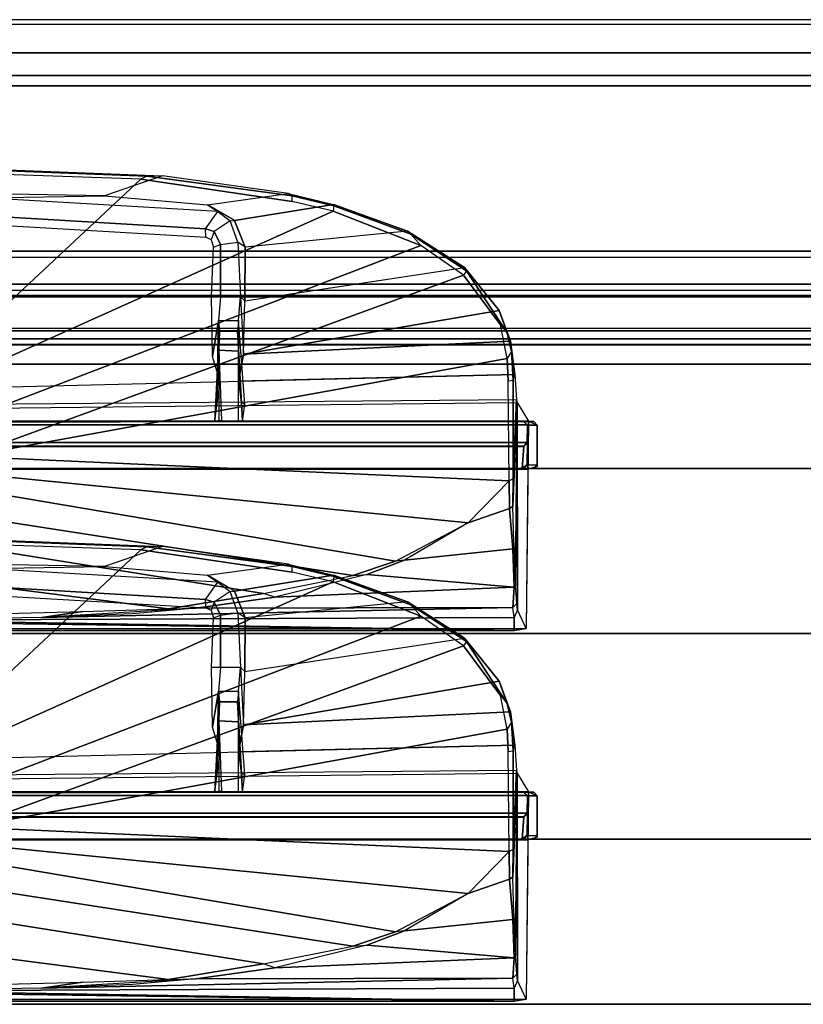
# Model space of a CAD drawing. Units: inches. Extents: x -2 to 204, y -6 to 138.
# Drawn here: x 80 to 82, y 135 to 138 of the extents above; entities that cross this region are included whole.
import ezdxf

# ---------------------------------------------------------------- set-up
doc = ezdxf.new("R2010")
doc.units = ezdxf.units.IN
doc.header["$MEASUREMENT"] = 0
for name, color, linetype in [('DISPLAY-CLIP', 5, 'Continuous'), ('DISPLAY-ECOBOARD', 5, 'Continuous'), ('DISPLAY-INSERT', 5, 'Continuous'), ('DISPLAY-OTHER', 7, 'Continuous'), ('DISPLAY-RAIL', 5, 'Continuous')]:
    doc.layers.add(name, color=color, linetype=linetype)
doc.styles.get("Standard").update_dxf_attribs({"font": 'arial.ttf'})

# ---------------------------------------------------------------- blocks, each defined once
blk = doc.blocks.new('gexrl_96_0t')
at = {"layer": 'DISPLAY-INSERT'}
for points in [[(97.0005, -0.8342, 32.51), (0, -0.8342, 32.51), (0, -0.8189, 32.529), (97.0005, -0.8189, 32.529)], [(97.0005, -0.8342, 74.51), (0, -0.8342, 74.51), (0, -0.8189, 74.529), (97.0005, -0.8189, 74.529)], [(97.0005, -0.8387, 33.9863), (97.0005, -0.8199, 33.9705), (0, -0.8199, 33.9705), (0, -0.8387, 33.9863)], [(97.0005, -0.8387, 75.9863), (97.0005, -0.8199, 75.9705), (0, -0.8199, 75.9705), (0, -0.8387, 75.9863)], [(97.0005, -0.8342, 32.51), (97.0005, -0.9427, 32.5089), (0, -0.9427, 32.5089), (0, -0.8342, 32.51)], [(97.0005, -0.8342, 74.51), (97.0005, -0.9427, 74.5089), (0, -0.9427, 74.5089), (0, -0.8342, 74.51)], [(97.0005, -0.8387, 33.9863), (0, -0.8387, 33.9863), (0, -0.9414, 33.9863), (97.0005, -0.9414, 33.9863)], [(97.0005, -0.8387, 75.9863), (0, -0.8387, 75.9863), (0, -0.9414, 75.9863), (97.0005, -0.9414, 75.9863)], [(97.0005, -0.9662, 33.9732), (97.0005, -0.9414, 33.9863), (0, -0.9414, 33.9863), (0, -0.9662, 33.9732)], [(97.0005, -0.9662, 75.9732), (97.0005, -0.9414, 75.9863), (0, -0.9414, 75.9863), (0, -0.9662, 75.9732)], [(0, -0.9427, 32.5089), (0, -0.9662, 32.5218), (97.0005, -0.9662, 32.5218), (97.0005, -0.9427, 32.5089)], [(0, -0.9427, 74.5089), (0, -0.9662, 74.5218), (97.0005, -0.9662, 74.5218), (97.0005, -0.9427, 74.5089)], [(97.0005, -0.9662, 33.9732), (0, -0.9662, 33.9732), (0, -0.983, 33.9515), (97.0005, -0.983, 33.9515)], [(97.0005, -0.9662, 32.5218), (97.0005, -0.9843, 32.5469), (0, -0.9843, 32.5469), (0, -0.9662, 32.5218)], [(97.0005, -0.9662, 75.9732), (0, -0.9662, 75.9732), (0, -0.983, 75.9515), (97.0005, -0.983, 75.9515)], [(97.0005, -0.9662, 74.5218), (97.0005, -0.9843, 74.5469), (0, -0.9843, 74.5469), (0, -0.9662, 74.5218)], [(97.0005, -1.0422, 33.2475), (97.0005, -0.983, 33.9515), (0, -0.983, 33.9515), (0, -1.0422, 33.2475)], [(97.0005, -1.0422, 75.2475), (97.0005, -0.983, 75.9515), (0, -0.983, 75.9515), (0, -1.0422, 75.2475)], [(97.0005, -1.0422, 33.2475), (0, -1.0422, 33.2475), (0, -0.9843, 32.5469), (97.0005, -0.9843, 32.5469)], [(97.0005, -1.0422, 75.2475), (0, -1.0422, 75.2475), (0, -0.9843, 74.5469), (97.0005, -0.9843, 74.5469)]]:
    blk.add_3dface(points, dxfattribs=at)
at = {"layer": 'DISPLAY-RAIL'}
for points in [[(97.0005, -0.1, 31.7475), (97.0005, 0, 31.7475), (0, 0, 31.7475), (0, -0.1, 31.7475)], [(97.0005, -0.1, 34.7475), (97.0005, 0, 34.7475), (0, 0, 34.7475), (0, -0.1, 34.7475)], [(97.0005, -0.1, 73.7475), (97.0005, 0, 73.7475), (0, 0, 73.7475), (0, -0.1, 73.7475)], [(97.0005, -0.1, 76.7475), (97.0005, 0, 76.7475), (0, 0, 76.7475), (0, -0.1, 76.7475)], [(97.0005, -0.1, 32.66), (97.0005, -0.015, 32.66), (0, -0.015, 32.66), (0, -0.1, 32.66)], [(97.0005, -0.1, 33.835), (97.0005, -0.015, 33.835), (0, -0.015, 33.835), (0, -0.1, 33.835)], [(97.0005, -0.1, 74.66), (97.0005, -0.015, 74.66), (0, -0.015, 74.66), (0, -0.1, 74.66)], [(97.0005, -0.1, 75.835), (97.0005, -0.015, 75.835), (0, -0.015, 75.835), (0, -0.1, 75.835)], [(0, -0.1, 32.66), (0, -0.2, 32.5725), (97.0005, -0.2, 32.5725), (97.0005, -0.1, 32.66)], [(0, -0.1, 31.7475), (0, -0.1689, 32.1074), (97.0005, -0.1689, 32.1074), (97.0005, -0.1, 31.7475)], [(0, -0.1, 33.835), (0, -0.2, 33.9225), (97.0005, -0.2, 33.9225), (97.0005, -0.1, 33.835)], [(0, -0.1, 34.7475), (0, -0.1689, 34.3877), (97.0005, -0.1689, 34.3877), (97.0005, -0.1, 34.7475)], [(0, -0.1, 74.66), (0, -0.2, 74.5725), (97.0005, -0.2, 74.5725), (97.0005, -0.1, 74.66)], [(0, -0.1, 73.7475), (0, -0.1689, 74.1074), (97.0005, -0.1689, 74.1074), (97.0005, -0.1, 73.7475)], [(0, -0.1, 75.835), (0, -0.2, 75.9225), (97.0005, -0.2, 75.9225), (97.0005, -0.1, 75.835)], [(0, -0.1, 76.7475), (0, -0.1689, 76.3877), (97.0005, -0.1689, 76.3877), (97.0005, -0.1, 76.7475)], [(97.0005, -0.2, 32.4725), (97.0005, -0.1689, 32.1074), (0, -0.1689, 32.1074), (0, -0.2, 32.4725)], [(97.0005, -0.2, 34.0225), (97.0005, -0.1689, 34.3877), (0, -0.1689, 34.3877), (0, -0.2, 34.0225)], [(97.0005, -0.2, 74.4725), (97.0005, -0.1689, 74.1074), (0, -0.1689, 74.1074), (0, -0.2, 74.4725)], [(97.0005, -0.2, 76.0225), (97.0005, -0.1689, 76.3877), (0, -0.1689, 76.3877), (0, -0.2, 76.0225)], [(97.0005, -0.2, 32.4725), (97.0005, -0.2, 34.0225), (0, -0.2, 34.0225), (0, -0.2, 32.4725)], [(97.0005, -0.7, 32.4725), (97.0005, -0.2, 32.4725), (0, -0.2, 32.4725), (0, -0.7, 32.4725)], [(97.0005, -0.7, 34.0225), (97.0005, -0.2, 34.0225), (0, -0.2, 34.0225), (0, -0.7, 34.0225)], [(97.0005, -0.2, 74.4725), (97.0005, -0.2, 76.0225), (0, -0.2, 76.0225), (0, -0.2, 74.4725)], [(97.0005, -0.7, 74.4725), (97.0005, -0.2, 74.4725), (0, -0.2, 74.4725), (0, -0.7, 74.4725)], [(97.0005, -0.7, 76.0225), (97.0005, -0.2, 76.0225), (0, -0.2, 76.0225), (0, -0.7, 76.0225)], [(0, -0.7, 32.4725), (0, -0.8, 32.4475), (97.0005, -0.8, 32.4475), (97.0005, -0.7, 32.4725)], [(97.0005, -0.8, 31.955), (97.0005, -0.7, 31.955), (0, -0.7, 31.955), (0, -0.8, 31.955)], [(0, -0.7, 34.0225), (0, -0.8, 34.0475), (97.0005, -0.8, 34.0475), (97.0005, -0.7, 34.0225)], [(97.0005, -0.8, 34.54), (97.0005, -0.7, 34.54), (0, -0.7, 34.54), (0, -0.8, 34.54)], [(0, -0.7, 74.4725), (0, -0.8, 74.4475), (97.0005, -0.8, 74.4475), (97.0005, -0.7, 74.4725)], [(97.0005, -0.8, 73.955), (97.0005, -0.7, 73.955), (0, -0.7, 73.955), (0, -0.8, 73.955)], [(0, -0.7, 76.0225), (0, -0.8, 76.0475), (97.0005, -0.8, 76.0475), (97.0005, -0.7, 76.0225)], [(97.0005, -0.8, 76.54), (97.0005, -0.7, 76.54), (0, -0.7, 76.54), (0, -0.8, 76.54)], [(0, -0.72, 32.8225), (0, -0.8, 32.8225), (97.0005, -0.8, 32.8225), (97.0005, -0.72, 32.8225)], [(0, -0.72, 33.6725), (0, -0.8, 33.6725), (97.0005, -0.8, 33.6725), (97.0005, -0.72, 33.6725)], [(0, -0.72, 74.8225), (0, -0.8, 74.8225), (97.0005, -0.8, 74.8225), (97.0005, -0.72, 74.8225)], [(0, -0.72, 75.6725), (0, -0.8, 75.6725), (97.0005, -0.8, 75.6725), (97.0005, -0.72, 75.6725)], [(97.0005, -0.9337, 32.4975), (97.0005, -0.8, 32.4475), (0, -0.8, 32.4475), (0, -0.9337, 32.4975)], [(97.0005, -0.8, 32.8225), (97.0005, -0.8, 32.4475), (0, -0.8, 32.4475), (0, -0.8, 32.8225)], [(97.0005, -0.9337, 32.4975), (97.0005, -0.8, 31.955), (0, -0.8, 31.955), (0, -0.9337, 32.4975)], [(97.0005, -0.8, 33.6725), (97.0005, -0.8, 34.0475), (0, -0.8, 34.0475), (0, -0.8, 33.6725)], [(97.0005, -0.9337, 33.9975), (97.0005, -0.8, 34.54), (0, -0.8, 34.54), (0, -0.9337, 33.9975)], [(97.0005, -0.9337, 74.4975), (97.0005, -0.8, 74.4475), (0, -0.8, 74.4475), (0, -0.9337, 74.4975)], [(97.0005, -0.8, 74.8225), (97.0005, -0.8, 74.4475), (0, -0.8, 74.4475), (0, -0.8, 74.8225)], [(97.0005, -0.9337, 74.4975), (97.0005, -0.8, 73.955), (0, -0.8, 73.955), (0, -0.9337, 74.4975)], [(97.0005, -0.8, 75.6725), (97.0005, -0.8, 76.0475), (0, -0.8, 76.0475), (0, -0.8, 75.6725)], [(97.0005, -0.9337, 75.9975), (97.0005, -0.8, 76.54), (0, -0.8, 76.54), (0, -0.9337, 75.9975)]]:
    blk.add_3dface(points, dxfattribs=at)
at = {"layer": 'DISPLAY-OTHER'}
blk.add_attdef('OTHER', (3, -9), '', height=2, dxfattribs=at)
blk = doc.blocks.new('gexsb_e4_0t')
at = {"layer": 'DISPLAY-CLIP'}
for points in [[(3.2436, -1.1741, 76.7291), (3.9848, -0.4829, 77.1537), (3.5103, -0.4664, 77.1516), (3.0294, -1.1501, 76.7289)], [(4.0503, -0.4727, 77.073), (4.0025, -0.4731, 77.1464), (3.5027, -0.4545, 77.1402), (3.5018, -0.4509, 77.0708)], [(4.0503, -0.4727, 77.073), (3.8741, -0.5329, 77.0318), (3.5288, -0.5269, 77.0251), (3.5018, -0.4509, 77.0708)], [(4.0025, -0.4731, 77.1464), (3.9848, -0.4829, 77.1537), (3.5103, -0.4664, 77.1516), (3.5027, -0.4545, 77.1402)], [(4.1866, -0.5598, 77.0338), (4.4305, -0.5262, 77.0695), (4.0503, -0.4727, 77.073), (3.8741, -0.5329, 77.0318)], [(4.4423, -0.5498, 77.1469), (4.4427, -0.533, 77.1413), (4.0025, -0.4731, 77.1464), (3.9848, -0.4829, 77.1537)], [(4.4427, -0.533, 77.1413), (4.4305, -0.5262, 77.0695), (4.0503, -0.4727, 77.073), (4.0025, -0.4731, 77.1464)], [(3.2436, -1.1741, 76.7291), (4.5661, -0.5792, 77.1443), (4.4423, -0.5498, 77.1469), (3.9848, -0.4829, 77.1537)], [(3.5072, -0.5395, 76.7491), (3.8741, -0.5329, 77.0318), (3.5288, -0.5269, 77.0251), (3.5072, -0.5395, 76.7491)], [(4.1866, -0.5598, 77.0338), (4.217, -0.5804, 76.8887), (3.5072, -0.5395, 76.7491), (3.8741, -0.5329, 77.0318)], [(4.5679, -0.559, 77.0665), (4.2677, -0.6078, 77.0147), (4.1866, -0.5598, 77.0338), (4.4305, -0.5262, 77.0695)], [(4.5679, -0.559, 77.0665), (4.5682, -0.5633, 77.1379), (4.4427, -0.533, 77.1413), (4.4305, -0.5262, 77.0695)], [(4.5682, -0.5633, 77.1379), (4.5661, -0.5792, 77.1443), (4.4423, -0.5498, 77.1469), (4.4427, -0.533, 77.1413)], [(4.1802, -0.6325, 76.8717), (4.217, -0.5804, 76.8887), (3.5072, -0.5395, 76.7491), (3.5494, -0.5958, 76.7436)], [(4.2548, -0.6084, 76.8925), (4.2677, -0.6078, 77.0147), (4.1866, -0.5598, 77.0338), (4.217, -0.5804, 76.8887)], [(4.7913, -0.6399, 77.0577), (4.2998, -0.6886, 76.9785), (4.2677, -0.6078, 77.0147), (4.5679, -0.559, 77.0665)], [(4.8317, -0.6832, 77.1317), (4.8021, -0.6487, 77.1264), (4.5682, -0.5633, 77.1379), (4.5661, -0.5792, 77.1443)], [(4.8021, -0.6487, 77.1264), (4.7913, -0.6399, 77.0577), (4.5679, -0.559, 77.0665), (4.5682, -0.5633, 77.1379)], [(3.2436, -1.1741, 76.7291), (3.378, -1.2404, 76.7098), (4.8317, -0.6832, 77.1317), (4.5661, -0.5792, 77.1443)], [(4.1816, -0.6581, 76.9818), (4.1802, -0.6325, 76.8717), (3.5494, -0.5958, 76.7436), (3.5577, -0.6222, 76.969)], [(4.2548, -0.6084, 76.8925), (4.2062, -0.6407, 76.8759), (4.1802, -0.6325, 76.8717), (4.217, -0.5804, 76.8887)], [(4.2252, -0.6807, 76.8743), (4.278, -0.6732, 76.8876), (4.2548, -0.6084, 76.8925), (4.2062, -0.6407, 76.8759)], [(4.2998, -0.6886, 76.9785), (4.278, -0.6732, 76.8876), (4.2548, -0.6084, 76.8925), (4.2677, -0.6078, 77.0147)], [(4.2062, -0.6407, 76.8759), (4.1971, -0.6664, 76.978), (4.1816, -0.6581, 76.9818), (4.1802, -0.6325, 76.8717)], [(4.2046, -0.6883, 76.9677), (4.2252, -0.6807, 76.8743), (4.2062, -0.6407, 76.8759), (4.1971, -0.6664, 76.978)], [(4.2992, -0.8508, 76.9058), (4.9638, -0.7495, 77.0435), (4.7913, -0.6399, 77.0577), (4.2998, -0.6886, 76.9785)], [(4.9638, -0.7495, 77.0435), (4.9705, -0.7602, 77.1114), (4.8021, -0.6487, 77.1264), (4.7913, -0.6399, 77.0577)], [(4.9705, -0.7602, 77.1114), (4.9611, -0.7729, 77.1193), (4.8317, -0.6832, 77.1317), (4.8021, -0.6487, 77.1264)], [(3.4575, -1.3221, 76.686), (4.9611, -0.7729, 77.1193), (4.8317, -0.6832, 77.1317), (3.378, -1.2404, 76.7098)], [(4.2254, -0.8384, 76.8556), (4.1978, -0.8376, 76.8993), (4.2046, -0.6883, 76.9677), (4.2252, -0.6807, 76.8743)], [(4.2861, -0.8386, 76.8721), (4.2254, -0.8384, 76.8556), (4.2252, -0.6807, 76.8743), (4.278, -0.6732, 76.8876)], [(4.2861, -0.8386, 76.8721), (4.2992, -0.8508, 76.9058), (4.2998, -0.6886, 76.9785), (4.278, -0.6732, 76.8876)], [(3.4575, -1.3221, 76.686), (5.0938, -1.0257, 77.0774), (5.0731, -0.9233, 77.0959), (4.9611, -0.7729, 77.1193)], [(5.0689, -0.8796, 77.0239), (4.2953, -1.0123, 76.8425), (4.2992, -0.8508, 76.9058), (4.9638, -0.7495, 77.0435)], [(5.0731, -0.9233, 77.0959), (5.0933, -0.9474, 77.0814), (4.9705, -0.7602, 77.1114), (4.9611, -0.7729, 77.1193)], [(5.0933, -0.9474, 77.0814), (5.0689, -0.8796, 77.0239), (4.9638, -0.7495, 77.0435), (4.9705, -0.7602, 77.1114)], [(4.2254, -0.8384, 76.8556), (4.2199, -0.9104, 76.7776), (4.2015, -1.0194, 76.8255), (4.1978, -0.8376, 76.8993)], [(4.2199, -0.9104, 76.7776), (4.2799, -0.9101, 76.7897), (4.2861, -0.8386, 76.8721), (4.2254, -0.8384, 76.8556)], [(4.2801, -1.0941, 76.845), (4.2799, -0.9101, 76.7897), (4.2861, -0.8386, 76.8721), (4.2953, -1.0123, 76.8425)], [(4.2953, -1.0123, 76.8425), (4.2992, -0.8508, 76.9058), (4.2861, -0.8386, 76.8721), (4.2953, -1.0123, 76.8425)], [(5.1037, -0.9728, 77.0085), (4.2953, -1.0123, 76.8425), (5.0689, -0.8796, 77.0239)], [(5.1037, -0.9728, 77.0085), (5.1061, -1.0037, 77.0714), (5.0933, -0.9474, 77.0814), (5.0689, -0.8796, 77.0239)], [(4.2199, -0.9104, 76.7776), (4.2147, -1.1683, 76.685), (4.2248, -1.0955, 76.8374), (4.2015, -1.0194, 76.8255)], [(4.2199, -0.9104, 76.7776), (4.2227, -0.9425, 75.9586), (4.208, -1.2146, 76.1466), (4.2147, -1.1683, 76.685)], [(4.2766, -0.9429, 75.955), (4.2227, -0.9425, 75.9586), (4.2199, -0.9104, 76.7776), (4.2799, -0.9101, 76.7897)], [(4.2766, -0.9429, 75.955), (4.2919, -1.2149, 76.1442), (4.2993, -1.1633, 76.677), (4.2799, -0.9101, 76.7897)], [(4.2993, -1.1633, 76.677), (4.2799, -0.9101, 76.7897), (4.2801, -1.0941, 76.845), (4.2882, -1.1573, 76.7452)], [(5.1061, -1.0037, 77.0714), (5.0938, -1.0257, 77.0774), (5.0731, -0.9233, 77.0959), (5.0933, -0.9474, 77.0814)], [(4.2289, -1.2127, 75.3842), (4.208, -1.2146, 76.1466), (4.2227, -0.9425, 75.9586), (4.2209, -1.0004, 75.7246)], [(4.2766, -0.9429, 75.955), (4.2787, -1.0033, 75.7172), (4.2209, -1.0004, 75.7246), (4.2227, -0.9425, 75.9586)], [(4.2785, -1.2154, 75.379), (4.2919, -1.2149, 76.1442), (4.2766, -0.9429, 75.955), (4.2787, -1.0033, 75.7172)], [(5.1162, -1.0737, 76.9607), (4.2801, -1.0941, 76.845), (4.2953, -1.0123, 76.8425), (5.1037, -0.9728, 77.0085)], [(5.1111, -1.0911, 77.0542), (5.1162, -1.0737, 76.9607), (5.1037, -0.9728, 77.0085), (5.1061, -1.0037, 77.0714)], [(4.2785, -1.2154, 75.379), (4.2219, -1.2138, 75.3858), (4.2209, -1.0004, 75.7246), (4.2787, -1.0033, 75.7172)], [(5.0966, -1.093, 77.0649), (5.1111, -1.0911, 77.0542), (5.1061, -1.0037, 77.0714), (5.0938, -1.0257, 77.0774)], [(3.4575, -1.3221, 76.686), (5.0998, -1.3953, 77.0116), (5.0966, -1.093, 77.0649), (5.0938, -1.0257, 77.0774)], [(5.1162, -1.0737, 76.9607), (5.1216, -1.15, 76.8431), (2.675, -1.1714, 76.5558), (2.675, -1.1333, 76.623)], [(5.1111, -1.3895, 77.0017), (5.0998, -1.3953, 77.0116), (5.0966, -1.093, 77.0649), (5.1111, -1.0911, 77.0542)], [(5.1216, -1.15, 76.8431), (5.1111, -1.3895, 77.0017), (5.1111, -1.0911, 77.0542), (5.1162, -1.0737, 76.9607)], [(5.1239, -1.1585, 76.7972), (5.1216, -1.15, 76.8431), (2.675, -1.1714, 76.5558), (2.6751, -1.1849, 76.495)], [(5.1239, -1.1585, 76.7972), (5.1575, -1.2154, 76.1466), (2.675, -1.2154, 76.1466), (2.6751, -1.1849, 76.495)], [(5.1239, -1.1585, 76.7972), (5.1109, -1.4733, 76.97), (5.1111, -1.3895, 77.0017), (5.1216, -1.15, 76.8431)], [(5.1239, -1.1585, 76.7972), (5.1185, -1.7126, 76.807), (5.114, -1.5836, 76.9111), (5.1109, -1.4733, 76.97)], [(5.1239, -1.1585, 76.7972), (5.1247, -1.7857, 76.6755), (5.1225, -1.7668, 76.7197), (5.1185, -1.7126, 76.807)], [(5.1575, -1.2154, 76.1466), (5.151, -1.8426, 76.1466), (5.1247, -1.7857, 76.6755), (5.1239, -1.1585, 76.7972)], [(5.1736, -1.216, 75.9862), (5.1575, -1.2154, 76.1466), (0.1925, -1.2154, 76.1466), (0.1703, -1.22, 75.9819)], [(0.2059, -1.2159, 75.813), (5.1441, -1.2159, 75.8131), (5.1736, -1.216, 75.9862), (0.1703, -1.22, 75.9819)], [(0.196, -1.226, 73.3091), (0.2072, -1.2158, 73.3135), (5.1429, -1.2158, 73.3136), (5.154, -1.226, 73.3091)], [(5.1429, -1.2158, 73.3136), (0.2072, -1.2158, 73.3135), (0.2059, -1.2159, 75.813), (5.1441, -1.2159, 75.8131)], [(5.1441, -1.2159, 75.8131), (5.155, -1.2267, 75.812), (5.154, -1.226, 73.3091), (5.1429, -1.2158, 73.3136)], [(5.184, -1.2266, 75.9828), (5.1736, -1.216, 75.9862), (5.1441, -1.2159, 75.8131), (5.155, -1.2267, 75.812)], [(5.1845, -1.2267, 76.1466), (5.1842, -1.3525, 76.1466), (5.1562, -1.3599, 76.1466), (5.1575, -1.2154, 76.1466)], [(5.1575, -1.2154, 76.1466), (5.1845, -1.2267, 76.1466), (5.184, -1.2266, 75.9828), (5.1736, -1.216, 75.9862)], [(0.196, -1.226, 73.3091), (5.154, -1.226, 73.3091), (5.1533, -1.2794, 73.3065), (0.1967, -1.2794, 73.3065)], [(5.154, -1.226, 73.3091), (5.1533, -1.2794, 73.3065), (5.1549, -1.2811, 73.4553), (5.155, -1.2267, 75.812)], [(5.155, -1.2267, 75.812), (5.155, -1.3472, 75.8122), (5.1543, -1.3463, 73.4581), (5.1549, -1.2811, 73.4553)], [(5.155, -1.2267, 75.812), (5.155, -1.3472, 75.8122), (5.1839, -1.3472, 75.9818), (5.184, -1.2266, 75.9828)], [(5.1839, -1.3472, 75.9818), (5.184, -1.2266, 75.9828), (5.1845, -1.2267, 76.1466), (5.1842, -1.3525, 76.1466)], [(0.2071, -1.2907, 73.3123), (0.1967, -1.2794, 73.3065), (5.1533, -1.2794, 73.3065), (5.1427, -1.2907, 73.3122)], [(5.1436, -1.2918, 73.4405), (5.1549, -1.2811, 73.4553), (5.1543, -1.3463, 73.4581), (5.1392, -1.3587, 73.4583)], [(5.1436, -1.2918, 73.4405), (5.1427, -1.2907, 73.3122), (5.1533, -1.2794, 73.3065), (5.1549, -1.2811, 73.4553)], [(5.1427, -1.2907, 73.3122), (5.1436, -1.2918, 73.4405), (0.2063, -1.2918, 73.4404), (0.2071, -1.2907, 73.3123)], [(0.2108, -1.3586, 73.4583), (0.2063, -1.2918, 73.4404), (5.1436, -1.2918, 73.4405), (5.1392, -1.3587, 73.4583)], [(3.4575, -1.3221, 76.686), (3.4805, -1.3744, 76.6715), (4.9754, -1.5225, 76.9589), (5.0998, -1.3953, 77.0116)], [(0.206, -1.358, 75.813), (5.1441, -1.358, 75.8129), (5.1728, -1.3579, 75.9801), (0.174, -1.3572, 75.983)], [(0.1758, -1.3613, 76.1466), (0.174, -1.3572, 75.983), (5.1728, -1.3579, 75.9801), (5.1562, -1.3599, 76.1466)], [(0.1938, -1.3627, 76.1449), (5.1562, -1.3599, 76.1466), (5.151, -1.8426, 76.1466), (0.1991, -1.8432, 76.1466)], [(0.206, -1.358, 75.813), (0.2108, -1.3586, 73.4583), (5.1392, -1.3587, 73.4583), (5.1441, -1.358, 75.8129)], [(5.1441, -1.358, 75.8129), (5.1392, -1.3587, 73.4583), (5.1543, -1.3463, 73.4581), (5.155, -1.3472, 75.8122)], [(5.1441, -1.358, 75.8129), (5.155, -1.3472, 75.8122), (5.1839, -1.3472, 75.9818), (5.1728, -1.3579, 75.9801)], [(5.1839, -1.3472, 75.9818), (5.1728, -1.3579, 75.9801), (5.1562, -1.3599, 76.1466), (5.1842, -1.3525, 76.1466)], [(3.5035, -1.4267, 76.657), (4.7553, -1.6382, 76.8858), (4.9754, -1.5225, 76.9589), (3.4805, -1.3744, 76.6715)], [(5.0998, -1.3953, 77.0116), (4.9754, -1.5225, 76.9589), (5.1003, -1.4793, 76.9789), (5.0998, -1.3953, 77.0116)], [(5.1003, -1.4793, 76.9789), (5.1109, -1.4733, 76.97), (5.1111, -1.3895, 77.0017), (5.0998, -1.3953, 77.0116)], [(3.5035, -1.4267, 76.657), (3.4786, -1.504, 76.63), (4.6257, -1.682, 76.8479), (4.7553, -1.6382, 76.8858)], [(4.7823, -1.6361, 76.8904), (5.1101, -1.601, 76.9119), (5.1003, -1.4793, 76.9789), (4.9754, -1.5225, 76.9589)], [(5.1101, -1.601, 76.9119), (5.114, -1.5836, 76.9111), (5.1109, -1.4733, 76.97), (5.1003, -1.4793, 76.9789)], [(3.4216, -1.5869, 76.5973), (4.3556, -1.736, 76.7772), (4.6257, -1.682, 76.8479), (3.4786, -1.504, 76.63)], [(4.9754, -1.5225, 76.9589), (4.7823, -1.6361, 76.8904), (4.7553, -1.6382, 76.8858), (4.9754, -1.5225, 76.9589)], [(3.4216, -1.5869, 76.5973), (3.3587, -1.6916, 76.5669), (4.0678, -1.7826, 76.7037), (4.3556, -1.736, 76.7772)], [(4.7823, -1.6361, 76.8904), (4.6682, -1.679, 76.8554), (5.1142, -1.7178, 76.8121), (5.1101, -1.601, 76.9119)], [(5.1185, -1.7126, 76.807), (5.1142, -1.7178, 76.8121), (5.1101, -1.601, 76.9119), (5.114, -1.5836, 76.9111)], [(4.7823, -1.6361, 76.8904), (4.7553, -1.6382, 76.8858), (4.6257, -1.682, 76.8479), (4.6682, -1.679, 76.8554)], [(3.2999, -1.8045, 76.5414), (3.8089, -1.791, 76.6464), (4.0678, -1.7826, 76.7037), (3.3587, -1.6916, 76.5669)], [(4.6257, -1.682, 76.8479), (4.6682, -1.679, 76.8554), (4.3905, -1.7473, 76.7775), (4.3556, -1.736, 76.7772)], [(5.1142, -1.7178, 76.8121), (4.6682, -1.679, 76.8554), (4.5293, -1.7132, 76.8164), (4.3905, -1.7473, 76.7775)], [(4.1508, -1.7812, 76.7156), (5.111, -1.7793, 76.7201), (5.1142, -1.7178, 76.8121), (4.3905, -1.7473, 76.7775)], [(5.111, -1.7793, 76.7201), (5.1225, -1.7668, 76.7197), (5.1185, -1.7126, 76.807), (5.1142, -1.7178, 76.8121)], [(4.3905, -1.7473, 76.7775), (4.3556, -1.736, 76.7772), (4.0678, -1.7826, 76.7037), (4.1508, -1.7812, 76.7156)], [(3.6832, -1.8089, 76.6039), (3.2036, -1.8169, 76.5124), (5.1146, -1.8089, 76.6039), (5.111, -1.7793, 76.7201)], [(3.9589, -1.7976, 76.6685), (3.6832, -1.8089, 76.6039), (5.111, -1.7793, 76.7201), (4.1508, -1.7812, 76.7156)], [(4.0678, -1.7826, 76.7037), (4.1508, -1.7812, 76.7156), (3.6832, -1.8089, 76.6039), (3.8089, -1.791, 76.6464)], [(5.1247, -1.7857, 76.6755), (5.1146, -1.8089, 76.6039), (5.111, -1.7793, 76.7201), (5.1225, -1.7668, 76.7197)], [(5.1146, -1.8489, 76.1466), (5.151, -1.8426, 76.1466), (5.1247, -1.7857, 76.6755), (5.1146, -1.8089, 76.6039)], [(5.1146, -1.8489, 76.1466), (3.2036, -1.8169, 76.5124), (2.8841, -1.8185, 76.488), (5.1146, -1.8489, 76.1466)], [(3.8089, -1.791, 76.6464), (3.6832, -1.8089, 76.6039), (3.2036, -1.8169, 76.5124), (3.2999, -1.8045, 76.5414)], [(5.1146, -1.8489, 76.1466), (5.1146, -1.8089, 76.6039), (3.2036, -1.8169, 76.5124), (5.1146, -1.8489, 76.1466)], [(0.207, -1.8488, 76.1466), (0.1991, -1.8432, 76.1466), (5.151, -1.8426, 76.1466), (5.1146, -1.8489, 76.1466)], [(5.1146, -1.8489, 76.1466), (2.8841, -1.8185, 76.488), (2.6748, -1.8191, 76.4831), (2.6753, -1.8488, 76.1466)]]:
    blk.add_3dface(points, dxfattribs=at)
at = {"layer": 'DISPLAY-ECOBOARD'}
for points in [[(0.206, -1.858, 29.141), (0.206, -1.358, 29.141), (31.206, -1.358, 29.141), (31.206, -1.858, 29.141)], [(31.206, -1.858, 76.141), (31.206, -1.358, 76.141), (0.206, -1.358, 76.141), (0.206, -1.858, 76.141)], [(0.206, -1.358, 76.141), (31.206, -1.358, 76.141), (31.206, -1.358, 29.141), (0.206, -1.358, 29.141)], [(0.206, -1.858, 29.141), (31.206, -1.858, 29.141), (31.206, -1.858, 76.141), (0.206, -1.858, 76.141)]]:
    blk.add_3dface(points, dxfattribs=at)
at = {"layer": 'DISPLAY-OTHER'}
blk.add_attdef('OTHER', (2, -11), '', height=2, dxfattribs=at)

msp = doc.modelspace()

# ---------------------------------------------------------------- block references
for name, p in [('gexrl_96_0t', (0.3548, 138.1982)), ('gexsb_e4_0t', (76.1568, 138.1982)), ('gexsb_e4_0t', (76.1568, 137.0765))]:
    msp.add_blockref(name, p)

doc.saveas('drawing.dxf')
